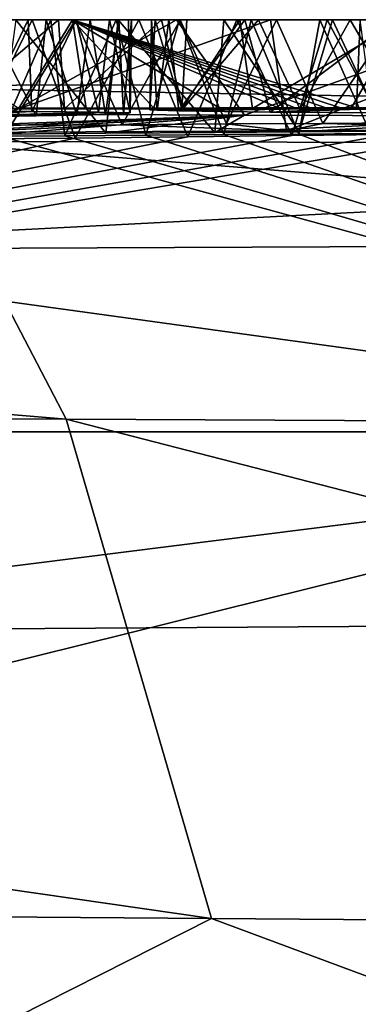
# Model space of a CAD drawing. Units: millimetres. Extents: x -200 to 110, y -96 to 131.
# Drawn here: x 0 to 0, y 117 to 118 of the extents above; entities that cross this region are included whole.
import ezdxf

# ---------------------------------------------------------------- set-up
doc = ezdxf.new("R2010")
doc.units = ezdxf.units.MM
doc.header["$LTSCALE"] = 65.185185
for name, color, linetype in [('135', 7, 'CONTINUOUS'), ('136', 7, 'CONTINUOUS'), ('138', 7, 'CONTINUOUS'), ('144', 7, 'CONTINUOUS'), ('146', 7, 'CONTINUOUS'), ('152', 7, 'CONTINUOUS'), ('157', 7, 'CONTINUOUS'), ('94', 7, 'CONTINUOUS'), ('95', 7, 'CONTINUOUS'), ('98', 7, 'CONTINUOUS')]:
    doc.layers.add(name, color=color, linetype=linetype)

msp = doc.modelspace()

# ---------------------------------------------------------------- linework, layer by layer
at = {"layer": '135', "color": 7, "linetype": 'Continuous'}
for points in [[(-0.5769, 118.1, -0.3948), (-0.3507, 118.1, -0.1067), (-0.4884, 118.1, -1.5662), (-0.5769, 118.1, -0.3948)], [(-0.528, 118.1, -3.7548), (-0.4152, 118.1, -3.4131), (-0.3965, 118.1, -3.7014), (-0.528, 118.1, -3.7548)], [(-0.1258, 118.1, 3.2196), (-0.5261, 118.1, 3.3013), (-0.148, 118.1, 3.4644), (-0.1258, 118.1, 3.2196)], [(-0.148, 118.1, 3.4644), (-0.5261, 118.1, 3.3013), (-0.2291, 118.1, 3.4955), (-0.148, 118.1, 3.4644)], [(-0.2291, 118.1, 3.4955), (-0.5261, 118.1, 3.3013), (-0.3011, 118.1, 3.5212), (-0.2291, 118.1, 3.4955)], [(-0.3011, 118.1, 3.5212), (-0.5261, 118.1, 3.3013), (-0.3752, 118.1, 3.5462), (-0.3011, 118.1, 3.5212)], [(-0.3752, 118.1, 3.5462), (-0.5261, 118.1, 3.3013), (-0.4514, 118.1, 3.5702), (-0.3752, 118.1, 3.5462)], [(-0.3666, 118.1, 0.6098), (-0.4895, 118.1, 0.5626), (-0.4012, 118.1, 1.2339), (-0.3666, 118.1, 0.6098)], [(-0.4012, 118.1, 1.2339), (-0.4895, 118.1, 0.5626), (-0.4725, 118.1, 1.1531), (-0.4012, 118.1, 1.2339)], [(-0.4884, 118.1, -1.5662), (-0.3507, 118.1, -0.1067), (-0.2609, 118.1, -0.9548), (-0.4884, 118.1, -1.5662)], [(-0.2325, 118.1, -1.7892), (-0.4884, 118.1, -1.5662), (-0.2412, 118.1, -1.1095), (-0.2325, 118.1, -1.7892)], [(-0.2412, 118.1, -1.1095), (-0.4884, 118.1, -1.5662), (-0.2609, 118.1, -0.9548), (-0.2412, 118.1, -1.1095)], [(-0.4743, 118.1, 2.7959), (-0.3472, 118.1, 2.7618), (-0.4484, 118.1, 1.9516), (-0.4743, 118.1, 2.7959)], [(-0.4484, 118.1, 1.9516), (-0.3472, 118.1, 2.7618), (-0.3806, 118.1, 1.8611), (-0.4484, 118.1, 1.9516)], [(-0.4152, 118.1, -3.4131), (-0.2988, 118.1, -3.377), (-0.3965, 118.1, -3.7014), (-0.4152, 118.1, -3.4131)], [(-0.3467, 118.1, 1.3164), (-0.3666, 118.1, 0.6098), (-0.4012, 118.1, 1.2339), (-0.3467, 118.1, 1.3164)], [(-0.3965, 118.1, -3.7014), (-0.2988, 118.1, -3.377), (-0.2754, 118.1, -3.6444), (-0.3965, 118.1, -3.7014)], [(-0.3806, 118.1, 1.8611), (-0.3472, 118.1, 2.7618), (-0.3305, 118.1, 1.7659), (-0.3806, 118.1, 1.8611)], [(-0.2496, 118.1, 0.6584), (-0.3666, 118.1, 0.6098), (-0.2873, 118.1, 1.4868), (-0.2496, 118.1, 0.6584)], [(-0.2873, 118.1, 1.4868), (-0.3666, 118.1, 0.6098), (-0.3088, 118.1, 1.4003), (-0.2873, 118.1, 1.4868)], [(-0.3088, 118.1, 1.4003), (-0.3666, 118.1, 0.6098), (-0.3467, 118.1, 1.3164), (-0.3088, 118.1, 1.4003)], [(-0.3507, 118.1, -0.1067), (-0.0241, 118.1, 0.0636), (-0.221, 118.1, -0.6177), (-0.3507, 118.1, -0.1067)], [(-0.2609, 118.1, -0.9548), (-0.3507, 118.1, -0.1067), (-0.2567, 118.1, -0.7825), (-0.2609, 118.1, -0.9548)], [(-0.2567, 118.1, -0.7825), (-0.3507, 118.1, -0.1067), (-0.221, 118.1, -0.6177), (-0.2567, 118.1, -0.7825)], [(-0.3472, 118.1, 2.7618), (-0.2286, 118.1, 2.7225), (-0.3305, 118.1, 1.7659), (-0.3472, 118.1, 2.7618)], [(-0.3305, 118.1, 1.7659), (-0.2286, 118.1, 2.7225), (-0.2983, 118.1, 1.67), (-0.3305, 118.1, 1.7659)], [(-0.2988, 118.1, -3.377), (-0.1788, 118.1, -3.3335), (-0.2754, 118.1, -3.6444), (-0.2988, 118.1, -3.377)], [(-0.2983, 118.1, 1.67), (-0.2286, 118.1, 2.7225), (-0.2838, 118.1, 1.5768), (-0.2983, 118.1, 1.67)], [(-0.2838, 118.1, 1.5768), (-0.2496, 118.1, 0.6584), (-0.2873, 118.1, 1.4868), (-0.2838, 118.1, 1.5768)], [(-0.2286, 118.1, 2.7225), (-0.2496, 118.1, 0.6584), (-0.2838, 118.1, 1.5768), (-0.2286, 118.1, 2.7225)], [(-0.2754, 118.1, -3.6444), (-0.1788, 118.1, -3.3335), (-0.1642, 118.1, -3.5829), (-0.2754, 118.1, -3.6444)], [(-0.1394, 118.1, 0.7095), (-0.2496, 118.1, 0.6584), (-0.2286, 118.1, 2.7225), (-0.1394, 118.1, 0.7095)], [(-0.1549, 118.1, -1.3545), (-0.2325, 118.1, -1.7892), (-0.2412, 118.1, -1.1095), (-0.1549, 118.1, -1.3545)], [(0.1436, 118.1, -1.9103), (-0.2325, 118.1, -1.7892), (0.139, 118.1, -1.5623), (0.1436, 118.1, -1.9103)], [(0.139, 118.1, -1.5623), (-0.2325, 118.1, -1.7892), (0.0137, 118.1, -1.5115), (0.139, 118.1, -1.5623)], [(0.0137, 118.1, -1.5115), (-0.2325, 118.1, -1.7892), (-0.1549, 118.1, -1.3545), (0.0137, 118.1, -1.5115)], [(-0.1189, 118.1, 2.6779), (-0.1394, 118.1, 0.7095), (-0.2286, 118.1, 2.7225), (-0.1189, 118.1, 2.6779)], [(-0.221, 118.1, -0.6177), (-0.0241, 118.1, 0.0636), (-0.1608, 118.1, -0.4837), (-0.221, 118.1, -0.6177)], [(-0.1788, 118.1, -3.3335), (-0.0556, 118.1, -3.2825), (-0.1642, 118.1, -3.5829), (-0.1788, 118.1, -3.3335)], [(-0.1642, 118.1, -3.5829), (-0.0556, 118.1, -3.2825), (-0.0614, 118.1, -3.5178), (-0.1642, 118.1, -3.5829)], [(-0.1608, 118.1, -0.4837), (-0.0241, 118.1, 0.0636), (0.024, 118.1, -0.2967), (-0.1608, 118.1, -0.4837)], [(-0.07, 118.1, 3.4322), (-0.1258, 118.1, 3.2196), (-0.148, 118.1, 3.4644), (-0.07, 118.1, 3.4322)], [(-0.0354, 118.1, 0.7626), (-0.1394, 118.1, 0.7095), (-0.1189, 118.1, 2.6779), (-0.0354, 118.1, 0.7626)], [(0.2119, 118.1, 3.0952), (-0.1258, 118.1, 3.2196), (0.2119, 118.1, 3.2922), (0.2119, 118.1, 3.0952)], [(0.2119, 118.1, 3.2922), (-0.1258, 118.1, 3.2196), (0.146, 118.1, 3.3289), (0.2119, 118.1, 3.2922)], [(0.146, 118.1, 3.3289), (-0.1258, 118.1, 3.2196), (0.077, 118.1, 3.3645), (0.146, 118.1, 3.3289)], [(0.077, 118.1, 3.3645), (-0.1258, 118.1, 3.2196), (0.005, 118.1, 3.3989), (0.077, 118.1, 3.3645)], [(0.005, 118.1, 3.3989), (-0.1258, 118.1, 3.2196), (-0.07, 118.1, 3.4322), (0.005, 118.1, 3.3989)], [(0.0151, 118.1, 2.6106), (-0.0354, 118.1, 0.7626), (-0.1189, 118.1, 2.6779), (0.0151, 118.1, 2.6106)], [(-0.0614, 118.1, -3.5178), (-0.0556, 118.1, -3.2825), (0.0338, 118.1, -3.4496), (-0.0614, 118.1, -3.5178)], [(-0.0556, 118.1, -3.2825), (0.0707, 118.1, -3.2243), (0.0338, 118.1, -3.4496), (-0.0556, 118.1, -3.2825)], [(0.0606, 118.1, 0.8182), (-0.0354, 118.1, 0.7626), (0.0151, 118.1, 2.6106), (0.0606, 118.1, 0.8182)]]:
    msp.add_3dface(points, dxfattribs=at)
at = {"layer": '136', "color": 7, "linetype": 'Continuous'}
for points in [[(-0.4332, 117.9678, 3.5642), (-0.3752, 118.1, 3.5462), (-0.4514, 118.1, 3.5702), (-0.4332, 117.9678, 3.5642)], [(-0.4332, 117.9678, 3.5642), (-0.3594, 117.9683, 3.5403), (-0.3752, 118.1, 3.5462), (-0.4332, 117.9678, 3.5642)], [(-0.3594, 117.9683, 3.5403), (-0.3011, 118.1, 3.5212), (-0.3752, 118.1, 3.5462), (-0.3594, 117.9683, 3.5403)], [(-0.3594, 117.9683, 3.5403), (-0.2674, 117.969, 3.509), (-0.3011, 118.1, 3.5212), (-0.3594, 117.9683, 3.5403)], [(-0.2674, 117.969, 3.509), (-0.2291, 118.1, 3.4955), (-0.3011, 118.1, 3.5212), (-0.2674, 117.969, 3.509)], [(-0.2674, 117.969, 3.509), (-0.1789, 117.9697, 3.4766), (-0.2291, 118.1, 3.4955), (-0.2674, 117.969, 3.509)], [(-0.1789, 117.9697, 3.4766), (-0.148, 118.1, 3.4644), (-0.2291, 118.1, 3.4955), (-0.1789, 117.9697, 3.4766)], [(-0.1789, 117.9697, 3.4766), (-0.0938, 117.9703, 3.4426), (-0.148, 118.1, 3.4644), (-0.1789, 117.9697, 3.4766)], [(-0.0938, 117.9703, 3.4426), (-0.07, 118.1, 3.4322), (-0.148, 118.1, 3.4644), (-0.0938, 117.9703, 3.4426)], [(-0.0938, 117.9703, 3.4426), (-0.0123, 117.971, 3.4067), (-0.07, 118.1, 3.4322), (-0.0938, 117.9703, 3.4426)], [(-0.0123, 117.971, 3.4067), (0.005, 118.1, 3.3989), (-0.07, 118.1, 3.4322), (-0.0123, 117.971, 3.4067)]]:
    msp.add_3dface(points, dxfattribs=at)
at = {"layer": '138', "color": 7, "linetype": 'Continuous'}
for points in [[(-0.4882, 117.9722, 3.2956), (-0.5261, 118.1, 3.3013), (-0.1258, 118.1, 3.2196), (-0.4882, 117.9722, 3.2956)], [(-0.1078, 117.9741, 3.2142), (-0.4882, 117.9722, 3.2956), (-0.1258, 118.1, 3.2196), (-0.1078, 117.9741, 3.2142)], [(-0.1078, 117.9741, 3.2142), (-0.1258, 118.1, 3.2196), (0.2119, 118.1, 3.0952), (-0.1078, 117.9741, 3.2142)], [(0.2119, 117.9759, 3.0952), (-0.1078, 117.9741, 3.2142), (0.2119, 118.1, 3.0952), (0.2119, 117.9759, 3.0952)]]:
    msp.add_3dface(points, dxfattribs=at)
at = {"layer": '144', "color": 7, "linetype": 'Continuous'}
for points in [[(-0.4633, 117.9647, -3.7298), (-0.528, 118.1, -3.7548), (-0.3965, 118.1, -3.7014), (-0.4633, 117.9647, -3.7298)], [(-0.4513, 117.996, 1.1747), (-0.4012, 118.1, 1.2339), (-0.4725, 118.1, 1.1531), (-0.4513, 117.996, 1.1747)], [(-0.3477, 117.9658, -3.6795), (-0.4633, 117.9647, -3.7298), (-0.3965, 118.1, -3.7014), (-0.3477, 117.9658, -3.6795)], [(-0.392, 117.9908, 1.8786), (-0.4526, 117.9899, 1.9563), (-0.4484, 118.1, 1.9516), (-0.392, 117.9908, 1.8786)], [(-0.4513, 117.996, 1.1747), (-0.3971, 117.9958, 1.2391), (-0.4012, 118.1, 1.2339), (-0.4513, 117.996, 1.1747)], [(-0.392, 117.9908, 1.8786), (-0.4484, 118.1, 1.9516), (-0.3806, 118.1, 1.8611), (-0.392, 117.9908, 1.8786)], [(-0.3971, 117.9958, 1.2391), (-0.3467, 118.1, 1.3164), (-0.4012, 118.1, 1.2339), (-0.3971, 117.9958, 1.2391)], [(-0.3971, 117.9958, 1.2391), (-0.3211, 117.9951, 1.3688), (-0.3467, 118.1, 1.3164), (-0.3971, 117.9958, 1.2391)], [(-0.3477, 117.9658, -3.6795), (-0.3965, 118.1, -3.7014), (-0.2754, 118.1, -3.6444), (-0.3477, 117.9658, -3.6795)], [(-0.3458, 117.9916, 1.7989), (-0.392, 117.9908, 1.8786), (-0.3806, 118.1, 1.8611), (-0.3458, 117.9916, 1.7989)], [(-0.3458, 117.9916, 1.7989), (-0.3806, 118.1, 1.8611), (-0.3305, 118.1, 1.7659), (-0.3458, 117.9916, 1.7989)], [(-0.2196, 117.9672, -3.6144), (-0.3477, 117.9658, -3.6795), (-0.2754, 118.1, -3.6444), (-0.2196, 117.9672, -3.6144)], [(-0.3211, 117.9951, 1.3688), (-0.3088, 118.1, 1.4003), (-0.3467, 118.1, 1.3164), (-0.3211, 117.9951, 1.3688)], [(-0.3131, 117.9924, 1.7207), (-0.3458, 117.9916, 1.7989), (-0.3305, 118.1, 1.7659), (-0.3131, 117.9924, 1.7207)], [(-0.3131, 117.9924, 1.7207), (-0.3305, 118.1, 1.7659), (-0.2983, 118.1, 1.67), (-0.3131, 117.9924, 1.7207)], [(-0.3211, 117.9951, 1.3688), (-0.2853, 117.9942, 1.5025), (-0.3088, 118.1, 1.4003), (-0.3211, 117.9951, 1.3688)], [(-0.2928, 117.993, 1.6451), (-0.3131, 117.9924, 1.7207), (-0.2983, 118.1, 1.67), (-0.2928, 117.993, 1.6451)], [(-0.2853, 117.9942, 1.5025), (-0.2873, 118.1, 1.4868), (-0.3088, 118.1, 1.4003), (-0.2853, 117.9942, 1.5025)], [(-0.2928, 117.993, 1.6451), (-0.2983, 118.1, 1.67), (-0.2838, 118.1, 1.5768), (-0.2928, 117.993, 1.6451)], [(-0.2853, 117.9942, 1.5025), (-0.2928, 117.993, 1.6451), (-0.2838, 118.1, 1.5768), (-0.2853, 117.9942, 1.5025)], [(-0.2853, 117.9942, 1.5025), (-0.2838, 118.1, 1.5768), (-0.2873, 118.1, 1.4868), (-0.2853, 117.9942, 1.5025)], [(-0.2196, 117.9672, -3.6144), (-0.2754, 118.1, -3.6444), (-0.1642, 118.1, -3.5829), (-0.2196, 117.9672, -3.6144)], [(-0.1017, 117.9686, -3.5445), (-0.2196, 117.9672, -3.6144), (-0.1642, 118.1, -3.5829), (-0.1017, 117.9686, -3.5445)], [(-0.1017, 117.9686, -3.5445), (-0.1642, 118.1, -3.5829), (-0.0614, 118.1, -3.5178), (-0.1017, 117.9686, -3.5445)], [(0.0077, 117.9699, -3.4687), (-0.1017, 117.9686, -3.5445), (-0.0614, 118.1, -3.5178), (0.0077, 117.9699, -3.4687)], [(0.0077, 117.9699, -3.4687), (-0.0614, 118.1, -3.5178), (0.0338, 118.1, -3.4496), (0.0077, 117.9699, -3.4687)]]:
    msp.add_3dface(points, dxfattribs=at)
at = {"layer": '146', "color": 7, "linetype": 'Continuous'}
for points in [[(-0.4864, 117.9986, 0.5631), (-0.4895, 118.1, 0.5626), (-0.3666, 118.1, 0.6098), (-0.4864, 117.9986, 0.5631)], [(-0.3599, 117.9987, 0.6124), (-0.4864, 117.9986, 0.5631), (-0.3666, 118.1, 0.6098), (-0.3599, 117.9987, 0.6124)], [(-0.4205, 117.9802, 2.7827), (-0.3472, 118.1, 2.7618), (-0.4743, 118.1, 2.7959), (-0.4205, 117.9802, 2.7827)], [(-0.4327, 117.9703, -3.418), (-0.3128, 117.9712, -3.3813), (-0.4152, 118.1, -3.4131), (-0.4327, 117.9703, -3.418)], [(-0.4205, 117.9802, 2.7827), (-0.2942, 117.9809, 2.7449), (-0.3472, 118.1, 2.7618), (-0.4205, 117.9802, 2.7827)], [(-0.3128, 117.9712, -3.3813), (-0.2988, 118.1, -3.377), (-0.4152, 118.1, -3.4131), (-0.3128, 117.9712, -3.3813)], [(-0.3599, 117.9987, 0.6124), (-0.3666, 118.1, 0.6098), (-0.2496, 118.1, 0.6584), (-0.3599, 117.9987, 0.6124)], [(-0.2254, 117.9987, 0.6706), (-0.3599, 117.9987, 0.6124), (-0.2496, 118.1, 0.6584), (-0.2254, 117.9987, 0.6706)], [(-0.2942, 117.9809, 2.7449), (-0.2286, 118.1, 2.7225), (-0.3472, 118.1, 2.7618), (-0.2942, 117.9809, 2.7449)], [(-0.3128, 117.9712, -3.3813), (-0.1891, 117.9721, -3.3375), (-0.2988, 118.1, -3.377), (-0.3128, 117.9712, -3.3813)], [(-0.1891, 117.9721, -3.3375), (-0.1788, 118.1, -3.3335), (-0.2988, 118.1, -3.377), (-0.1891, 117.9721, -3.3375)], [(-0.2942, 117.9809, 2.7449), (-0.176, 117.9817, 2.702), (-0.2286, 118.1, 2.7225), (-0.2942, 117.9809, 2.7449)], [(-0.2254, 117.9987, 0.6706), (-0.2496, 118.1, 0.6584), (-0.1394, 118.1, 0.7095), (-0.2254, 117.9987, 0.6706)], [(-0.176, 117.9817, 2.702), (-0.1189, 118.1, 2.6779), (-0.2286, 118.1, 2.7225), (-0.176, 117.9817, 2.702)], [(-0.092, 117.9986, 0.7324), (-0.2254, 117.9987, 0.6706), (-0.1394, 118.1, 0.7095), (-0.092, 117.9986, 0.7324)], [(-0.1891, 117.9721, -3.3375), (-0.0934, 117.9728, -3.2999), (-0.1788, 118.1, -3.3335), (-0.1891, 117.9721, -3.3375)], [(-0.0934, 117.9728, -3.2999), (-0.0556, 118.1, -3.2825), (-0.1788, 118.1, -3.3335), (-0.0934, 117.9728, -3.2999)], [(-0.176, 117.9817, 2.702), (-0.0664, 117.9824, 2.6534), (-0.1189, 118.1, 2.6779), (-0.176, 117.9817, 2.702)], [(-0.092, 117.9986, 0.7324), (-0.1394, 118.1, 0.7095), (-0.0354, 118.1, 0.7626), (-0.092, 117.9986, 0.7324)], [(-0.0664, 117.9824, 2.6534), (0.0151, 118.1, 2.6106), (-0.1189, 118.1, 2.6779), (-0.0664, 117.9824, 2.6534)], [(-0.0934, 117.9728, -3.2999), (0.0036, 117.9735, -3.2576), (-0.0556, 118.1, -3.2825), (-0.0934, 117.9728, -3.2999)], [(0.0235, 117.9984, 0.7955), (-0.092, 117.9986, 0.7324), (-0.0354, 118.1, 0.7626), (0.0235, 117.9984, 0.7955)], [(-0.0664, 117.9824, 2.6534), (0.0659, 117.9833, 2.5803), (0.0151, 118.1, 2.6106), (-0.0664, 117.9824, 2.6534)], [(0.0036, 117.9735, -3.2576), (0.0707, 118.1, -3.2243), (-0.0556, 118.1, -3.2825), (0.0036, 117.9735, -3.2576)], [(0.0235, 117.9984, 0.7955), (-0.0354, 118.1, 0.7626), (0.0606, 118.1, 0.8182), (0.0235, 117.9984, 0.7955)]]:
    msp.add_3dface(points, dxfattribs=at)
at = {"layer": '152', "color": 7, "linetype": 'Continuous'}
for points in [[(-0.4118, 117.9995, -0.1634), (-0.3507, 118.1, -0.1067), (-0.5769, 118.1, -0.3948), (-0.4118, 117.9995, -0.1634)], [(-0.4232, 117.9928, -1.6433), (-0.4884, 118.1, -1.5662), (-0.2325, 118.1, -1.7892), (-0.4232, 117.9928, -1.6433)], [(-0.1554, 117.9916, -1.8285), (-0.4232, 117.9928, -1.6433), (-0.2325, 118.1, -1.7892), (-0.1554, 117.9916, -1.8285)], [(-0.4118, 117.9995, -0.1634), (-0.3352, 117.9997, -0.0942), (-0.3507, 118.1, -0.1067), (-0.4118, 117.9995, -0.1634)], [(-0.3352, 117.9997, -0.0942), (-0.2584, 117.9998, -0.0402), (-0.3507, 118.1, -0.1067), (-0.3352, 117.9997, -0.0942)], [(-0.2584, 117.9998, -0.0402), (-0.1843, 117.9999, 0.0011), (-0.3507, 118.1, -0.1067), (-0.2584, 117.9998, -0.0402)], [(-0.1843, 117.9999, 0.0011), (-0.1167, 118, 0.0313), (-0.3507, 118.1, -0.1067), (-0.1843, 117.9999, 0.0011)], [(-0.1167, 118, 0.0313), (-0.098, 118, 0.0383), (-0.3507, 118.1, -0.1067), (-0.1167, 118, 0.0313)], [(-0.098, 118, 0.0383), (-0.0803, 118, 0.0452), (-0.3507, 118.1, -0.1067), (-0.098, 118, 0.0383)], [(-0.0803, 118, 0.0452), (-0.0631, 118, 0.0511), (-0.3507, 118.1, -0.1067), (-0.0803, 118, 0.0452)], [(-0.0631, 118, 0.0511), (-0.0463, 118, 0.0569), (-0.3507, 118.1, -0.1067), (-0.0631, 118, 0.0511)], [(-0.0463, 118, 0.0569), (-0.0282, 118, 0.0628), (-0.3507, 118.1, -0.1067), (-0.0463, 118, 0.0569)], [(-0.0282, 118, 0.0628), (-0.0241, 118.1, 0.0636), (-0.3507, 118.1, -0.1067), (-0.0282, 118, 0.0628)], [(-0.1554, 117.9916, -1.8285), (-0.2325, 118.1, -1.7892), (0.1436, 118.1, -1.9103), (-0.1554, 117.9916, -1.8285)], [(0.213, 117.9907, -1.9168), (-0.1554, 117.9916, -1.8285), (0.1436, 118.1, -1.9103), (0.213, 117.9907, -1.9168)], [(-0.0282, 118, 0.0628), (-0.0109, 118, 0.0676), (-0.0241, 118.1, 0.0636), (-0.0282, 118, 0.0628)]]:
    msp.add_3dface(points, dxfattribs=at)
at = {"layer": '157', "color": 7, "linetype": 'Continuous'}
for points in [[(-0.2267, 117.9989, -0.6359), (-0.2628, 117.9979, -0.8808), (-0.2567, 118.1, -0.7825), (-0.2267, 117.9989, -0.6359)], [(-0.2628, 117.9979, -0.8808), (-0.2545, 117.9972, -1.025), (-0.2609, 118.1, -0.9548), (-0.2628, 117.9979, -0.8808)], [(-0.2628, 117.9979, -0.8808), (-0.2609, 118.1, -0.9548), (-0.2567, 118.1, -0.7825), (-0.2628, 117.9979, -0.8808)], [(-0.2545, 117.9972, -1.025), (-0.2412, 118.1, -1.1095), (-0.2609, 118.1, -0.9548), (-0.2545, 117.9972, -1.025)], [(-0.2267, 117.9989, -0.6359), (-0.2567, 118.1, -0.7825), (-0.221, 118.1, -0.6177), (-0.2267, 117.9989, -0.6359)], [(-0.2545, 117.9972, -1.025), (-0.23, 117.9965, -1.1628), (-0.2412, 118.1, -1.1095), (-0.2545, 117.9972, -1.025)], [(-0.23, 117.9965, -1.1628), (-0.1549, 118.1, -1.3545), (-0.2412, 118.1, -1.1095), (-0.23, 117.9965, -1.1628)], [(-0.23, 117.9965, -1.1628), (-0.1262, 117.9951, -1.3956), (-0.1549, 118.1, -1.3545), (-0.23, 117.9965, -1.1628)], [(-0.1463, 117.9994, -0.4605), (-0.2267, 117.9989, -0.6359), (-0.1608, 118.1, -0.4837), (-0.1463, 117.9994, -0.4605)], [(-0.2267, 117.9989, -0.6359), (-0.221, 118.1, -0.6177), (-0.1608, 118.1, -0.4837), (-0.2267, 117.9989, -0.6359)], [(-0.1463, 117.9994, -0.4605), (-0.1608, 118.1, -0.4837), (0.024, 118.1, -0.2967), (-0.1463, 117.9994, -0.4605)], [(-0.1262, 117.9951, -1.3956), (0.0137, 118.1, -1.5115), (-0.1549, 118.1, -1.3545), (-0.1262, 117.9951, -1.3956)], [(-0.0344, 117.9997, -0.3378), (-0.1463, 117.9994, -0.4605), (0.024, 118.1, -0.2967), (-0.0344, 117.9997, -0.3378)], [(-0.1262, 117.9951, -1.3956), (0.0857, 117.994, -1.5449), (0.0137, 118.1, -1.5115), (-0.1262, 117.9951, -1.3956)], [(0.009, 117.9998, -0.3063), (-0.0344, 117.9997, -0.3378), (0.024, 118.1, -0.2967), (0.009, 117.9998, -0.3063)]]:
    msp.add_3dface(points, dxfattribs=at)
at = {"layer": '94', "color": 7, "linetype": 'Continuous'}
for points in [[(-1.8595, 117.9913, 0.0494), (-0.1843, 117.9999, 0.0011), (-1.9752, 117.9902, -0.0052), (-1.8595, 117.9913, 0.0494)], [(-1.9752, 117.9902, -0.0052), (-0.1843, 117.9999, 0.0011), (-1.1011, 117.997, -0.0388), (-1.9752, 117.9902, -0.0052)], [(-1.7448, 117.9924, 0.1012), (-0.1843, 117.9999, 0.0011), (-1.8595, 117.9913, 0.0494), (-1.7448, 117.9924, 0.1012)], [(-1.6315, 117.9933, 0.1503), (-0.1843, 117.9999, 0.0011), (-1.7448, 117.9924, 0.1012), (-1.6315, 117.9933, 0.1503)], [(-1.5194, 117.9941, 0.1963), (-0.1843, 117.9999, 0.0011), (-1.6315, 117.9933, 0.1503), (-1.5194, 117.9941, 0.1963)], [(-1.4093, 117.9949, 0.2407), (-0.1843, 117.9999, 0.0011), (-1.5194, 117.9941, 0.1963), (-1.4093, 117.9949, 0.2407)], [(-1.301, 117.9956, 0.2822), (-0.1843, 117.9999, 0.0011), (-1.4093, 117.9949, 0.2407), (-1.301, 117.9956, 0.2822)], [(-1.1945, 117.9962, 0.3201), (-0.1843, 117.9999, 0.0011), (-1.301, 117.9956, 0.2822), (-1.1945, 117.9962, 0.3201)], [(-0.6556, 117.9988, 0.1757), (-0.1843, 117.9999, 0.0011), (-1.1945, 117.9962, 0.3201), (-0.6556, 117.9988, 0.1757)], [(-0.1843, 117.9999, 0.0011), (-0.2584, 117.9998, -0.0402), (-1.1011, 117.997, -0.0388), (-0.1843, 117.9999, 0.0011)], [(-0.2584, 117.9998, -0.0402), (-0.3352, 117.9997, -0.0942), (-1.1011, 117.997, -0.0388), (-0.2584, 117.9998, -0.0402)], [(-0.3352, 117.9997, -0.0942), (-0.4118, 117.9995, -0.1634), (-1.1011, 117.9967, -0.313), (-0.3352, 117.9997, -0.0942)], [(-1.1011, 117.997, -0.0388), (-0.3352, 117.9997, -0.0942), (-1.1011, 117.9967, -0.313), (-1.1011, 117.997, -0.0388)], [(-0.1167, 118, 0.0313), (-0.1843, 117.9999, 0.0011), (-0.6556, 117.9988, 0.1757), (-0.1167, 118, 0.0313)], [(-0.4232, 117.9928, -1.6433), (-0.1554, 117.9916, -1.8285), (-0.7897, 117.9681, -3.4848), (-0.4232, 117.9928, -1.6433)], [(-0.7897, 117.9681, -3.4848), (-0.1554, 117.9916, -1.8285), (-0.6717, 117.9688, -3.4696), (-0.7897, 117.9681, -3.4848)], [(-0.6717, 117.9688, -3.4696), (-0.1554, 117.9916, -1.8285), (-0.5524, 117.9695, -3.4475), (-0.6717, 117.9688, -3.4696)], [(-0.5524, 117.9695, -3.4475), (-0.1554, 117.9916, -1.8285), (-0.4327, 117.9703, -3.418), (-0.5524, 117.9695, -3.4475)], [(-0.4327, 117.9703, -3.418), (-0.1554, 117.9916, -1.8285), (-0.3128, 117.9712, -3.3813), (-0.4327, 117.9703, -3.418)], [(-0.3128, 117.9712, -3.3813), (-0.1554, 117.9916, -1.8285), (-0.1891, 117.9721, -3.3375), (-0.3128, 117.9712, -3.3813)], [(-0.1554, 117.9916, -1.8285), (0.213, 117.9907, -1.9168), (-0.1891, 117.9721, -3.3375), (-0.1554, 117.9916, -1.8285)], [(-0.1891, 117.9721, -3.3375), (0.213, 117.9907, -1.9168), (-0.0934, 117.9728, -3.2999), (-0.1891, 117.9721, -3.3375)], [(-0.0934, 117.9728, -3.2999), (0.213, 117.9907, -1.9168), (0.0036, 117.9735, -3.2576), (-0.0934, 117.9728, -3.2999)], [(0.0077, 117.9699, -3.4687), (0.1082, 117.9713, -3.3879), (-1.8954, 117.6327, -11.9671), (0.0077, 117.9699, -3.4687)], [(-1.8954, 117.6327, -11.9671), (0.1082, 117.9713, -3.3879), (0.6341, 117.6327, -12.0997), (-1.8954, 117.6327, -11.9671)], [(-0.1017, 117.9686, -3.5445), (0.0077, 117.9699, -3.4687), (-1.8954, 117.6327, -11.9671), (-0.1017, 117.9686, -3.5445)], [(-0.2196, 117.9672, -3.6144), (-0.1017, 117.9686, -3.5445), (-1.8954, 117.6327, -11.9671), (-0.2196, 117.9672, -3.6144)], [(-0.3477, 117.9658, -3.6795), (-0.2196, 117.9672, -3.6144), (-1.8954, 117.6327, -11.9671), (-0.3477, 117.9658, -3.6795)], [(-0.4633, 117.9647, -3.7298), (-0.3477, 117.9658, -3.6795), (-1.8954, 117.6327, -11.9671), (-0.4633, 117.9647, -3.7298)], [(-1.8954, 117.6327, -11.9671), (0.6341, 117.6327, -12.0997), (-3.7733, 116.5402, -23.8236), (-1.8954, 117.6327, -11.9671)], [(-3.7733, 116.5402, -23.8236), (0.6341, 117.6327, -12.0997), (1.2624, 116.5402, -24.0875), (-3.7733, 116.5402, -23.8236)]]:
    msp.add_3dface(points, dxfattribs=at)
at = {"layer": '95', "color": 7, "linetype": 'Continuous'}
for points in [[(-0.1167, 118, 0.0313), (-0.6556, 117.9988, 0.1757), (-1.0769, 117.9968, 0.3609), (-0.1167, 118, 0.0313)], [(-0.1167, 118, 0.0313), (-1.0769, 117.9968, 0.3609), (-0.098, 118, 0.0383), (-0.1167, 118, 0.0313)], [(-1.0769, 117.9968, 0.3609), (-0.9565, 117.9973, 0.4018), (-0.098, 118, 0.0383), (-1.0769, 117.9968, 0.3609)], [(-0.9565, 117.9973, 0.4018), (-0.8357, 117.9978, 0.4423), (-0.098, 118, 0.0383), (-0.9565, 117.9973, 0.4018)], [(-0.8357, 117.9978, 0.4423), (-0.7169, 117.9981, 0.4821), (-0.0803, 118, 0.0452), (-0.8357, 117.9978, 0.4423)], [(-0.098, 118, 0.0383), (-0.8357, 117.9978, 0.4423), (-0.0803, 118, 0.0452), (-0.098, 118, 0.0383)], [(-0.3971, 117.9958, 1.2391), (-0.4513, 117.996, 1.1747), (-0.7195, 117.9871, 2.1534), (-0.3971, 117.9958, 1.2391)], [(-0.618, 117.9881, 2.0956), (-0.3971, 117.9958, 1.2391), (-0.7195, 117.9871, 2.1534), (-0.618, 117.9881, 2.0956)], [(-0.7169, 117.9981, 0.4821), (-0.6016, 117.9984, 0.5219), (-0.0631, 118, 0.0511), (-0.7169, 117.9981, 0.4821)], [(-0.0803, 118, 0.0452), (-0.7169, 117.9981, 0.4821), (-0.0631, 118, 0.0511), (-0.0803, 118, 0.0452)], [(-0.5283, 117.989, 2.0294), (-0.3971, 117.9958, 1.2391), (-0.618, 117.9881, 2.0956), (-0.5283, 117.989, 2.0294)], [(-0.6016, 117.9984, 0.5219), (-0.4864, 117.9986, 0.5631), (-0.0631, 118, 0.0511), (-0.6016, 117.9984, 0.5219)], [(-0.3211, 117.9951, 1.3688), (-0.3971, 117.9958, 1.2391), (-0.5283, 117.989, 2.0294), (-0.3211, 117.9951, 1.3688)], [(-0.4526, 117.9899, 1.9563), (-0.3211, 117.9951, 1.3688), (-0.5283, 117.989, 2.0294), (-0.4526, 117.9899, 1.9563)], [(-0.4864, 117.9986, 0.5631), (-0.3599, 117.9987, 0.6124), (-0.0463, 118, 0.0569), (-0.4864, 117.9986, 0.5631)], [(-0.0631, 118, 0.0511), (-0.4864, 117.9986, 0.5631), (-0.0463, 118, 0.0569), (-0.0631, 118, 0.0511)], [(-0.392, 117.9908, 1.8786), (-0.3211, 117.9951, 1.3688), (-0.4526, 117.9899, 1.9563), (-0.392, 117.9908, 1.8786)], [(-0.3458, 117.9916, 1.7989), (-0.3211, 117.9951, 1.3688), (-0.392, 117.9908, 1.8786), (-0.3458, 117.9916, 1.7989)], [(-0.3599, 117.9987, 0.6124), (-0.2254, 117.9987, 0.6706), (-0.0282, 118, 0.0628), (-0.3599, 117.9987, 0.6124)], [(-0.0463, 118, 0.0569), (-0.3599, 117.9987, 0.6124), (-0.0282, 118, 0.0628), (-0.0463, 118, 0.0569)], [(-0.2853, 117.9942, 1.5025), (-0.3211, 117.9951, 1.3688), (-0.3458, 117.9916, 1.7989), (-0.2853, 117.9942, 1.5025)], [(-0.3131, 117.9924, 1.7207), (-0.2853, 117.9942, 1.5025), (-0.3458, 117.9916, 1.7989), (-0.3131, 117.9924, 1.7207)], [(-0.2928, 117.993, 1.6451), (-0.2853, 117.9942, 1.5025), (-0.3131, 117.9924, 1.7207), (-0.2928, 117.993, 1.6451)], [(-0.1463, 117.9994, -0.4605), (-0.0344, 117.9997, -0.3378), (-0.2628, 117.9979, -0.8808), (-0.1463, 117.9994, -0.4605)], [(-0.2628, 117.9979, -0.8808), (-0.0344, 117.9997, -0.3378), (-0.2545, 117.9972, -1.025), (-0.2628, 117.9979, -0.8808)], [(-0.2267, 117.9989, -0.6359), (-0.1463, 117.9994, -0.4605), (-0.2628, 117.9979, -0.8808), (-0.2267, 117.9989, -0.6359)], [(-0.2545, 117.9972, -1.025), (-0.0344, 117.9997, -0.3378), (-0.23, 117.9965, -1.1628), (-0.2545, 117.9972, -1.025)], [(-0.23, 117.9965, -1.1628), (-0.0344, 117.9997, -0.3378), (-0.1262, 117.9951, -1.3956), (-0.23, 117.9965, -1.1628)], [(-0.2254, 117.9987, 0.6706), (-0.092, 117.9986, 0.7324), (-0.0109, 118, 0.0676), (-0.2254, 117.9987, 0.6706)], [(-0.0282, 118, 0.0628), (-0.2254, 117.9987, 0.6706), (-0.0109, 118, 0.0676), (-0.0282, 118, 0.0628)], [(-0.0344, 117.9997, -0.3378), (0.009, 117.9998, -0.3063), (-0.1262, 117.9951, -1.3956), (-0.0344, 117.9997, -0.3378)], [(-0.1262, 117.9951, -1.3956), (0.009, 117.9998, -0.3063), (0.0857, 117.994, -1.5449), (-0.1262, 117.9951, -1.3956)], [(-0.092, 117.9986, 0.7324), (0.0235, 117.9984, 0.7955), (-0.0109, 118, 0.0676), (-0.092, 117.9986, 0.7324)], [(-0.0664, 117.9824, 2.6534), (0.2119, 117.9759, 3.0952), (0.0659, 117.9833, 2.5803), (-0.0664, 117.9824, 2.6534)], [(-0.4882, 117.9722, 3.2956), (-0.1078, 117.9741, 3.2142), (-0.2942, 117.9809, 2.7449), (-0.4882, 117.9722, 3.2956)], [(-0.4205, 117.9802, 2.7827), (-0.4882, 117.9722, 3.2956), (-0.2942, 117.9809, 2.7449), (-0.4205, 117.9802, 2.7827)], [(-0.2942, 117.9809, 2.7449), (-0.1078, 117.9741, 3.2142), (-0.176, 117.9817, 2.702), (-0.2942, 117.9809, 2.7449)], [(-0.176, 117.9817, 2.702), (-0.1078, 117.9741, 3.2142), (-0.0664, 117.9824, 2.6534), (-0.176, 117.9817, 2.702)], [(-0.1078, 117.9741, 3.2142), (0.2119, 117.9759, 3.0952), (-0.0664, 117.9824, 2.6534), (-0.1078, 117.9741, 3.2142)], [(-1.5815, 117.6327, 12.0126), (0.7924, 117.6327, 12.0904), (-0.4332, 117.9678, 3.5642), (-1.5815, 117.6327, 12.0126)], [(-0.4332, 117.9678, 3.5642), (0.7924, 117.6327, 12.0904), (-0.3594, 117.9683, 3.5403), (-0.4332, 117.9678, 3.5642)], [(-0.3594, 117.9683, 3.5403), (0.7924, 117.6327, 12.0904), (-0.2674, 117.969, 3.509), (-0.3594, 117.9683, 3.5403)], [(-0.2674, 117.969, 3.509), (0.7924, 117.6327, 12.0904), (-0.1789, 117.9697, 3.4766), (-0.2674, 117.969, 3.509)], [(-0.1789, 117.9697, 3.4766), (0.7924, 117.6327, 12.0904), (-0.0938, 117.9703, 3.4426), (-0.1789, 117.9697, 3.4766)], [(-0.0938, 117.9703, 3.4426), (0.7924, 117.6327, 12.0904), (-0.0123, 117.971, 3.4067), (-0.0938, 117.9703, 3.4426)], [(-1.0146, 117.4053, 15.3789), (0.7924, 117.6327, 12.0904), (-1.5815, 117.6327, 12.0126), (-1.0146, 117.4053, 15.3789)], [(-1.0146, 117.4053, 15.3789), (2.1473, 117.4262, 14.9864), (0.7924, 117.6327, 12.0904), (-1.0146, 117.4053, 15.3789)], [(-0.1928, 117.0805, 19.1555), (-2.2745, 117.0963, 18.8541), (-1.2624, 116.5402, 24.0875), (-0.1928, 117.0805, 19.1555)], [(1.2624, 116.5402, 24.0875), (-0.1928, 117.0805, 19.1555), (-1.2624, 116.5402, 24.0875), (1.2624, 116.5402, 24.0875)], [(1.9058, 117.0645, 19.2271), (-0.1928, 117.0805, 19.1555), (1.2624, 116.5402, 24.0875), (1.9058, 117.0645, 19.2271)]]:
    msp.add_3dface(points, dxfattribs=at)
at = {"layer": '98', "color": 7, "linetype": 'Continuous'}
for points in [[(2.4903, 117.8534, 15.6494), (-0.8503, 117.8391, 15.9879), (2.8483, 118.0303, 16.3915), (2.4903, 117.8534, 15.6494)], [(2.8483, 118.0303, 16.3915), (-0.8503, 117.8391, 15.9879), (-0.6865, 118.0255, 16.6719), (2.8483, 118.0303, 16.3915)], [(2.8483, 118.0303, 16.3915), (-0.6865, 118.0255, 16.6719), (3.2155, 117.9551, 17.2087), (2.8483, 118.0303, 16.3915)], [(3.2155, 117.9551, 17.2087), (-0.6865, 118.0255, 16.6719), (-0.5226, 117.9618, 17.4281), (3.2155, 117.9551, 17.2087)], [(-4.2511, 117.6651, 17.5665), (-0.3579, 117.6467, 18.2565), (-4.223, 117.968, 16.8532), (-4.2511, 117.6651, 17.5665)], [(-0.3579, 117.6467, 18.2565), (-0.5226, 117.9618, 17.4281), (-4.223, 117.968, 16.8532), (-0.3579, 117.6467, 18.2565)], [(-0.3579, 117.6467, 18.2565), (3.5928, 117.6279, 18.1011), (-0.5226, 117.9618, 17.4281), (-0.3579, 117.6467, 18.2565)], [(3.5928, 117.6279, 18.1011), (3.2155, 117.9551, 17.2087), (-0.5226, 117.9618, 17.4281), (3.5928, 117.6279, 18.1011)], [(2.4903, 117.8534, 15.6494), (2.1473, 117.4262, 14.9864), (-0.8503, 117.8391, 15.9879), (2.4903, 117.8534, 15.6494)], [(2.1473, 117.4262, 14.9864), (-1.0146, 117.4053, 15.3789), (-0.8503, 117.8391, 15.9879), (2.1473, 117.4262, 14.9864)], [(-2.2745, 117.0963, 18.8541), (-0.1928, 117.0805, 19.1555), (-4.2511, 117.6651, 17.5665), (-2.2745, 117.0963, 18.8541)], [(-4.2511, 117.6651, 17.5665), (-0.1928, 117.0805, 19.1555), (-0.3579, 117.6467, 18.2565), (-4.2511, 117.6651, 17.5665)], [(-0.1928, 117.0805, 19.1555), (1.9058, 117.0645, 19.2271), (-0.3579, 117.6467, 18.2565), (-0.1928, 117.0805, 19.1555)], [(-0.3579, 117.6467, 18.2565), (1.9058, 117.0645, 19.2271), (3.5928, 117.6279, 18.1011), (-0.3579, 117.6467, 18.2565)]]:
    msp.add_3dface(points, dxfattribs=at)

doc.saveas('drawing.dxf')
